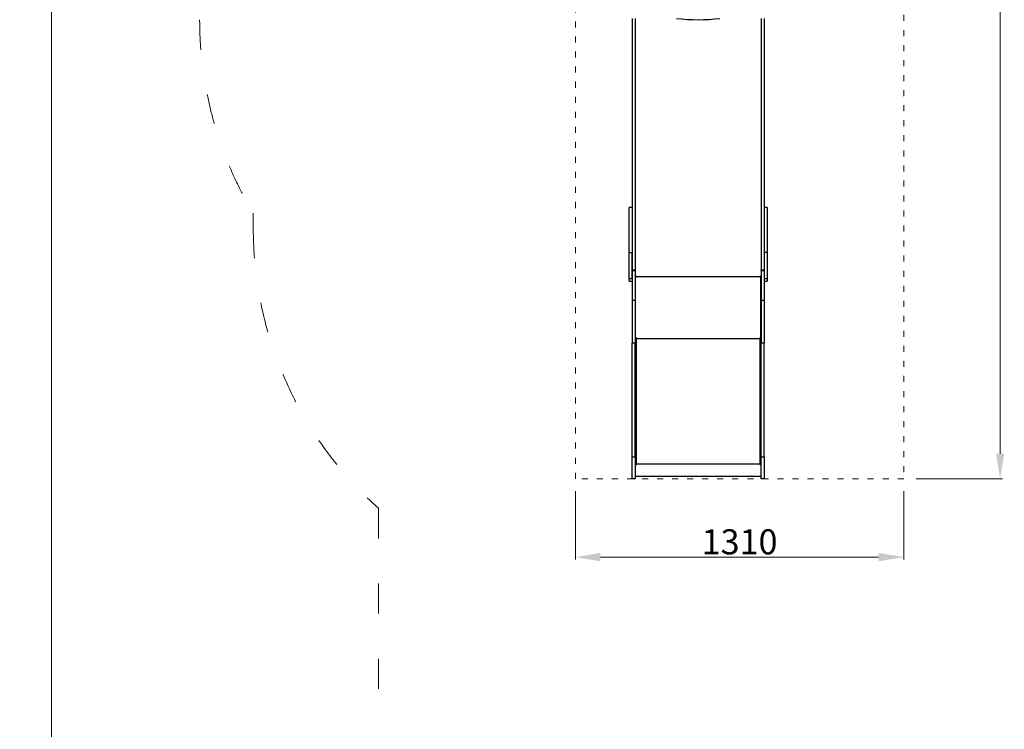
# Model space of a CAD drawing. Units: millimetres. Extents: x -5503 to 5502, y -7675 to 7677.
# Drawn here: x -2602 to 1327, y -1927 to 903 of the extents above; entities that cross this region are included whole.
import ezdxf

# ---------------------------------------------------------------- set-up
doc = ezdxf.new("R2010")
doc.units = ezdxf.units.MM
doc.header["$PDSIZE"] = -1
doc.linetypes.add('ACAD_ISO03W100', pattern=[30, 12, -18])
doc.layers.get('Defpoints').update_dxf_attribs({"lineweight": 5})
doc.layers.add('InterSystem-description', color=7, linetype='Continuous', lineweight=5)
doc.styles.add('arial', font='arial.ttf')
doc.dimstyles.new('IS_1-50(mm)', dxfattribs={"dimtxt": 100, "dimasz": 100, "dimexe": 10, "dimexo": 50, "dimgap": 10, "dimtad": 1, "dimdec": 0, "dimrnd": 0.5, "dimzin": 0, "dimtxsty": 'arial', "dimcen": 50, "dimclrd": 256, "dimclre": 256, "dimclrt": 256, "dimadec": 1, "dimazin": 0, "dimtfac": 1, "dimtdec": 0, "dimtmove": 0, "dimatfit": 3, "dimfxl": 0, "dimtolj": 1, "dimtzin": 0, "dimlwd": -1, "dimlwe": -1, "dimarcsym": 0})

# ---------------------------------------------------------------- blocks, each defined once
blk = doc.blocks.new('*D8')
at = {"layer": 'Defpoints', "color": 0}
for p in [(-384.6, 5363.1), (-2475.2, -2926.9), (-170.7, -2926.9)]:
    blk.add_point(p, dxfattribs=at)
at = {"layer": 'InterSystem-description'}
for p, q in [((-434.6, 5363.1), (-2485.2, 5363.1)), ((-2475.2, 5263.1), (-2475.2, -2826.9)), ((-220.7, -2926.9), (-2485.2, -2926.9))]:
    blk.add_line(p, q, dxfattribs=at)
for points in [[(-2458.5, 5263.1), (-2491.9, 5263.1), (-2475.2, 5363.1)], [(-2491.9, -2826.9), (-2458.5, -2826.9), (-2475.2, -2926.9)]]:
    blk.add_solid(points, dxfattribs=at)
at = {"layer": 'InterSystem-description', "insert": (-2536.2, 1218.1), "char_height": 100, "attachment_point": 5, "rotation": 90, "style": 'arial'}
blk.add_mtext('\\A1;8290', dxfattribs=at)
blk = doc.blocks.new('*D9')
at = {"layer": 'Defpoints', "color": 0}
for p in [(-384.6, -927.9), (925.4, -927.9), (925.4, -1240.6)]:
    blk.add_point(p, dxfattribs=at)
at = {"layer": 'InterSystem-description'}
for p, q in [((-384.6, -977.9), (-384.6, -1250.6)), ((925.4, -977.9), (925.4, -1250.6)), ((-284.6, -1240.6), (825.4, -1240.6))]:
    blk.add_line(p, q, dxfattribs=at)
for points in [[(-284.6, -1223.9), (-284.6, -1257.2), (-384.6, -1240.6)], [(825.4, -1257.2), (825.4, -1223.9), (925.4, -1240.6)]]:
    blk.add_solid(points, dxfattribs=at)
at = {"layer": 'InterSystem-description', "insert": (270.4, -1179.5), "char_height": 100, "attachment_point": 5, "style": 'arial'}
blk.add_mtext('\\A1;1310', dxfattribs=at)
blk = doc.blocks.new('*D10')
at = {"layer": 'Defpoints', "color": 0}
for p in [(925.4, 3862.1), (1310, 3862.1), (925.4, -927.9)]:
    blk.add_point(p, dxfattribs=at)
at = {"layer": 'InterSystem-description'}
for p, q in [((975.4, 3862.1), (1320, 3862.1)), ((1310, -827.9), (1310, 3762.1)), ((975.4, -927.9), (1320, -927.9))]:
    blk.add_line(p, q, dxfattribs=at)
for points in [[(1326.7, 3762.1), (1293.4, 3762.1), (1310, 3862.1)], [(1293.4, -827.9), (1326.7, -827.9), (1310, -927.9)]]:
    blk.add_solid(points, dxfattribs=at)
at = {"layer": 'InterSystem-description', "insert": (1249, 1467.1), "char_height": 100, "attachment_point": 5, "rotation": 90, "style": 'arial'}
blk.add_mtext('\\A1;4790', dxfattribs=at)

msp = doc.modelspace()

# ---------------------------------------------------------------- linework, layer by layer
at = {"color": 7, "linetype": 'Continuous', "lineweight": 25}
for p, q in [((-158.7, 908.4), (-158.7, -95.1)), ((-146.7, 908.4), (-146.7, -95.1)), ((357, 908.4), (357, -95.1)), ((369, 908.4), (369, -95.1)), ((-158.7, 154), (-170.7, 154)), ((-170.7, -25.2), (-170.7, 154)), ((381, 154), (369, 154)), ((381, 154), (381, -25.2)), ((-170.7, -25.2), (-158.7, -25.2)), ((-170.7, -129.5), (-170.7, -25.2)), ((-158.7, -129.5), (-158.7, -25.2)), ((381, -25.2), (369, -25.2)), ((369, -25.2), (369, -129.5)), ((381, -25.2), (381, -129.5)), ((-158.7, -95.1), (-146.7, -95.1)), ((-158.7, -95.9), (-146.7, -95.9)), ((-158.7, -97.6), (-146.7, -97.6)), ((-146.7, -99.2), (-158.7, -99.2)), ((-158.7, -99.2), (-158.7, -216.6)), ((-146.7, -95.1), (-146.7, -95.9)), ((-146.7, -95.9), (-146.7, -97.6)), ((-146.7, -97.6), (-146.7, -99.2)), ((-146.7, -99.2), (-146.7, -216.6)), ((357, -95.1), (369, -95.1)), ((357, -95.9), (357, -95.1)), ((357, -95.9), (369, -95.9)), ((357, -95.9), (357, -97.6)), ((357, -97.6), (369, -97.6)), ((357, -99.2), (357, -97.6)), ((369, -99.2), (357, -99.2)), ((357, -99.2), (357, -216.6)), ((369, -99.2), (369, -216.6)), ((-170.7, -129.5), (-158.7, -129.5)), ((-170.7, -139.1), (-170.7, -129.5)), ((-170.7, -139.1), (-158.7, -139.1)), ((-146.7, -121.3), (-144.7, -121.3)), ((-144.7, -121.3), (-144.7, -120.5)), ((-144.7, -368), (-144.7, -121.3)), ((-144.7, -121.6), (-141.2, -121.6)), ((-144.7, -366.1), (-144.7, -122.8)), ((-144.7, -122.8), (-141.2, -122.8)), ((-141.2, -121.3), (351.5, -121.3)), ((-141.2, -122.8), (-141.2, -121.3)), ((351.5, -121.3), (351.5, -122.8)), ((351.5, -121.6), (355, -121.6)), ((351.5, -122.8), (355, -122.8)), ((355, -121.3), (355, -120.5)), ((355, -368), (355, -121.3)), ((355, -121.3), (357, -121.3)), ((355, -122.8), (355, -366.1)), ((369, -129.5), (381, -129.5)), ((369, -139.1), (381, -139.1)), ((381, -129.5), (381, -139.1)), ((-146.7, -216.6), (-158.7, -216.6)), ((-158.7, -216.6), (-158.7, -386.9)), ((-146.7, -216.6), (-146.7, -386.9)), ((369, -216.6), (357, -216.6)), ((357, -216.6), (357, -386.9)), ((369, -216.6), (369, -386.9)), ((-146.7, -386.9), (-158.7, -386.9)), ((-158.7, -840.1), (-158.7, -386.9)), ((-146.7, -368), (-144.7, -368)), ((-146.7, -840.1), (-146.7, -386.9)), ((-141.2, -366.1), (-144.7, -366.1)), ((-141.2, -368), (-141.2, -366.1)), ((-141.2, -869), (-141.2, -368)), ((-141.2, -368), (351.5, -368)), ((351.5, -366.1), (351.5, -368)), ((355, -366.1), (351.5, -366.1)), ((351.5, -368), (351.5, -869)), ((355, -368), (357, -368)), ((369, -386.9), (357, -386.9)), ((357, -840.1), (357, -386.9)), ((369, -840.1), (369, -386.9)), ((-158.7, -840.1), (-146.7, -840.1)), ((-158.7, -927.9), (-158.7, -840.1)), ((-146.7, -840.1), (-146.7, -927.9)), ((357, -840.1), (369, -840.1)), ((357, -927.9), (357, -840.1)), ((369, -840.1), (369, -927.9)), ((-146.7, -868.8), (-145.5, -868.8)), ((-144.7, -870.7), (-144.7, -868.8)), ((-144.7, -870.7), (-141.2, -870.7)), ((-144.7, -871), (-144.7, -870.7)), ((-144.7, -917.3), (-144.7, -871)), ((-144.7, -871), (-141.2, -871)), ((-141.2, -869), (351.5, -869)), ((-141.2, -871), (-141.2, -869)), ((351.5, -869), (351.5, -871)), ((351.5, -870.7), (355, -870.7)), ((351.5, -871), (355, -871)), ((355, -870.7), (355, -868.8)), ((355, -871), (355, -870.7)), ((355, -871), (355, -917.3)), ((355.8, -868.8), (357, -868.8)), ((-146.7, -927.9), (-158.7, -927.9)), ((-146.7, -915.3), (-144.7, -915.3)), ((-144.7, -917.3), (355, -917.3)), ((355, -915.3), (357, -915.3)), ((369, -927.9), (357, -927.9))]:
    msp.add_line(p, q, dxfattribs=at)
at = {"color": 7, "linetype": 'Continuous', "lineweight": 25, "flags": 128}
for points in [[(-141.2, -121.3), (-142.3, -121.2), (-143.3, -121), (-144.3, -120.7), (-145.1, -120.3), (-145.8, -119.8), (-146.3, -119.2), (-146.6, -118.5), (-146.7, -117.9)], [(357, -117.9), (356.9, -118.5), (356.6, -119.2), (356.1, -119.8), (355.4, -120.3), (354.6, -120.7), (353.6, -121), (352.6, -121.2), (351.5, -121.3)], [(-141.2, -869), (-142.3, -869), (-143.3, -869), (-144.3, -868.9), (-145.1, -868.8), (-145.8, -868.7), (-146.3, -868.6), (-146.6, -868.5), (-146.7, -868.4)], [(357, -868.4), (356.9, -868.5), (356.6, -868.6), (356.1, -868.7), (355.4, -868.8), (354.6, -868.9), (353.6, -869), (352.6, -869), (351.5, -869)]]:
    msp.add_lwpolyline(points, dxfattribs=at)
at = {"color": 7, "linetype": 'Continuous', "lineweight": 25}
for centre, radius, start, end in [((105.1, 1606.8), 703.5, 262.9147, 277.0853), ((-142.1, -360.3), 7.54, 249.5436, 276.5601), ((-141.4, -332.4), 35.7, 264.681, 270.3108), ((352.4, -360.3), 7.54, 263.4399, 290.4564), ((351.7, -332.4), 35.7, 269.6892, 275.319)]:
    msp.add_arc(centre, radius, start, end, dxfattribs=at)
at = {"layer": 'InterSystem-description', "linetype": 'ACAD_ISO03W100', "ltscale": 10}
for p, q in [((-1670, 131.5), (-1670, 71.6)), ((-1170.2, -1045.9), (-1170.2, -1927.4))]:
    msp.add_line(p, q, dxfattribs=at)
at = {"layer": 'InterSystem-description', "linetype": 'ACAD_ISO03W100', "ltscale": 2}
msp.add_lwpolyline([(925.4, 3862.1), (925.4, -927.9), (-384.6, -927.9), (-384.6, 3862.1)], close=True, dxfattribs=at)
at = {"layer": 'InterSystem-description', "linetype": 'ACAD_ISO03W100', "ltscale": 10}
for centre, end in [((-384.6, 903.3), 210.9815), ((-170.7, 71.6), 228.1897)]:
    msp.add_arc(centre, 1499.2, 180, end, dxfattribs=at)

# ---------------------------------------------------------------- dimensions: what is measured, and where the dimension line sits
at = {"layer": 'InterSystem-description'}
for base, p1, p2, picture, middle in [((-2475.2, -2926.9), (-384.6, 5363.1), (-170.7, -2926.9), '*D8', (-2536.2, 1218.1)), ((1310, 3862.1), (925.4, -927.9), (925.4, 3862.1), '*D10', (1249, 1467.1))]:
    dim = msp.add_linear_dim(base=base, p1=p1, p2=p2, angle=90, dimstyle='IS_1-50(mm)', dxfattribs=at)
    dim.commit()
    dim.dimension.update_dxf_attribs({"geometry": picture, "text_midpoint": middle})
dim = msp.add_linear_dim(base=(925.4, -1240.6), p1=(-384.6, -927.9), p2=(925.4, -927.9), dimstyle='IS_1-50(mm)', dxfattribs=at)
dim.commit()
dim.dimension.update_dxf_attribs({"geometry": '*D9', "text_midpoint": (270.4, -1179.5)})

doc.saveas('drawing.dxf')
